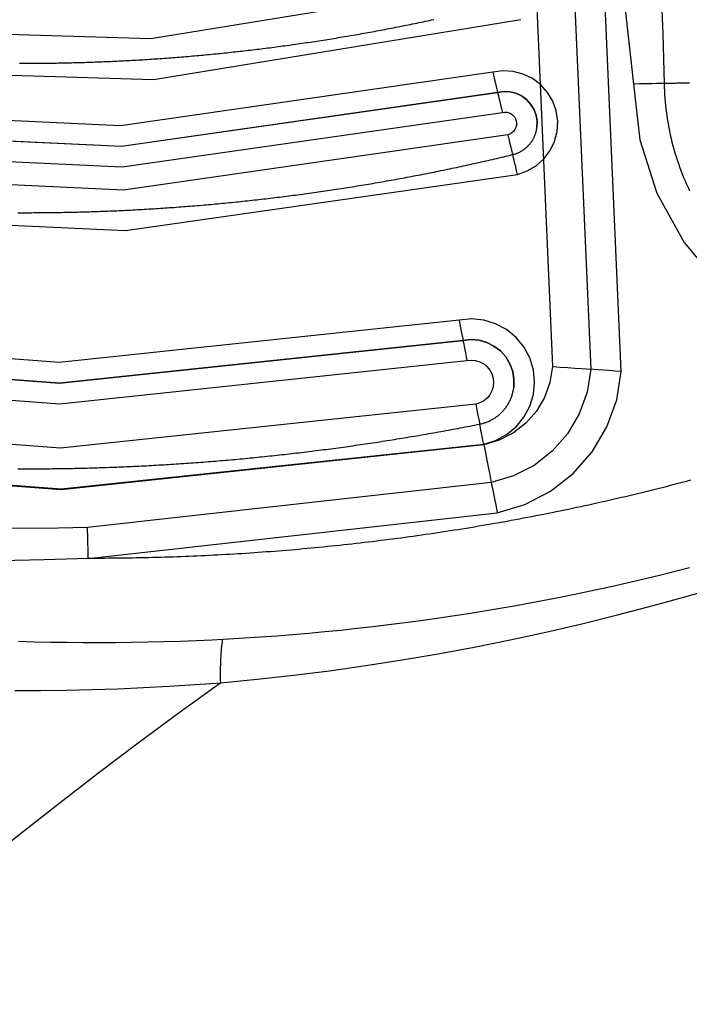
# Model space of a CAD drawing. Extents: x 0 to 21000, y 0 to 14850.
# Drawn here: x 8838 to 8888, y 1596 to 1669 of the extents above; entities that cross this region are included whole.
import ezdxf

# ---------------------------------------------------------------- set-up
doc = ezdxf.new("R2010")
doc.units = 0
doc.header["$LTSCALE"] = 10
doc.layers.get('0').update_dxf_attribs({"linetype": 'CONTINUOUS'})
doc.layers.get('DEFPOINTS').update_dxf_attribs({"color": 252, "linetype": 'CONTINUOUS'})
doc.layers.add('D-STR', color=1, linetype='CONTINUOUS')
doc.layers.add('D-STR-DIM', color=7, linetype='CONTINUOUS')
doc.styles.add('STYLE_0', font='romans.shx', dxfattribs={"width": 0.6, "bigfont": 'bigfont.shx'})
doc.dimstyles.new('S-50-_XXX_', dxfattribs={"dimscale": 50, "dimtxt": 2.5, "dimasz": 0.5, "dimexe": 0, "dimexo": 1, "dimgap": 0, "dimtad": 1, "dimrnd": 10, "dimblk": 'DOT', "dimcen": 0, "dimclrd": 256, "dimclre": 256, "dimclrt": 256, "dimazin": 3, "dimtfac": 0.05, "dimtix": 1, "dimtmove": 0, "dimatfit": 3})

# ---------------------------------------------------------------- blocks, each defined once
blk = doc.blocks.new('_DOT')
at = {"color": 0, "linetype": 'BYBLOCK'}
blk.add_line((-0.5, 0), (-1, 0), dxfattribs=at)
at = {"color": 0, "linetype": 'BYBLOCK', "const_width": 0.5}
blk.add_lwpolyline([(-0.25, 0, 1), (0.25, 0, 1)], format="xyb", close=True, dxfattribs=at)
blk = doc.blocks.new('*D24')
at = {"layer": 'D-STR-DIM'}
for p, q in [((9014.398, 2522.604), (6785.083, 2522.604)), ((6785.083, 1155.467), (6785.083, 2497.604))]:
    blk.add_line(p, q, dxfattribs=at)
at = {"layer": 'DEFPOINTS', "color": 0}
for p in [(6785.083, 2522.604), (9064.398, 2522.604), (7457.786, 1130.467)]:
    blk.add_point(p, dxfattribs=at)
at = {"layer": 'D-STR-DIM', "xscale": 25, "yscale": 25, "zscale": 25}
for p, rotation in [((6785.083, 2522.604), 90), ((6785.083, 1130.467), 270)]:
    blk.add_blockref('_DOT', p, dxfattribs=dict(at, rotation=rotation))
at = {"layer": 'D-STR-DIM', "style": 'STYLE_0', "width": 0.6}
blk.add_text('(1390)', height=125, rotation=90, dxfattribs=at).set_placement((6731.512, 1633.678))

msp = doc.modelspace()

# ---------------------------------------------------------------- linework, layer by layer
at = {"layer": 'D-STR', "extrusion": (0, 1, -2.22045e-16)}
for p, q in [((8873.573, 1663.449), (8873.574, 1663.45)), ((8876.498, 1660.85), (8876.498, 1660.852)), ((8871.004, 1645.006), (8871.005, 1645.007)), ((8874.776, 1641.513), (8874.776, 1641.514))]:
    msp.add_line(p, q, dxfattribs=at)
at = {"layer": 'D-STR'}
for p, q in [((8873.108, 1634.431), (8843.106, 1631.08)), ((8843.164, 1628.794), (8873.551, 1632.188))]:
    msp.add_line(p, q, dxfattribs=at)
for points in [[(8882.758, 1642.696), (8880.55, 1693.166), (8867.547, 1741.983), (8844.357, 1786.865)], [(8842.461, 1785.619), (8865.425, 1741.175), (8878.302, 1692.833), (8880.489, 1642.855)], [(8840.092, 1784.063), (8862.774, 1740.164), (8875.492, 1692.417), (8877.653, 1643.053)], [(8847.258, 1783.979), (8866.747, 1746.491), (8879.023, 1706.063), (8883.671, 1664.069)], [(8874.526, 1671.799), (8847.803, 1667.433), (8820.738, 1668.242), (8794.324, 1674.198)], [(8883.671, 1664.069), (8884.149, 1659.922), (8885.416, 1655.944), (8887.425, 1652.285), (8890.101, 1649.081), (8893.343, 1646.451), (8897.031, 1644.495), (8901.027, 1643.285), (8905.18, 1642.866), (8909.337, 1643.255), (8913.341, 1644.436), (8917.042, 1646.366), (8920.304, 1648.972), (8923.002, 1652.157), (8925.037, 1655.802), (8926.333, 1659.77), (8926.841, 1663.913), (8926.542, 1668.077), (8925.447, 1672.105)], [(8793.375, 1671.328), (8820.359, 1665.245), (8848.008, 1664.418), (8875.307, 1668.878)], [(8885.699, 1671.447), (8885.853, 1667.785), (8885.948, 1664.121), (8885.954, 1663.847), (8885.965, 1663.572), (8885.98, 1663.297), (8885.999, 1663.022), (8886.022, 1662.748), (8886.049, 1662.473), (8886.08, 1662.198), (8886.114, 1661.924), (8886.153, 1661.65), (8886.195, 1661.377), (8886.242, 1661.104), (8886.292, 1660.832), (8886.346, 1660.56), (8886.404, 1660.289), (8886.466, 1660.019), (8886.531, 1659.751), (8886.601, 1659.483), (8886.674, 1659.216), (8886.751, 1658.95), (8886.831, 1658.686), (8886.916, 1658.423), (8887.004, 1658.162), (8887.096, 1657.902), (8887.192, 1657.643), (8887.291, 1657.386), (8887.394, 1657.13), (8887.501, 1656.876), (8887.611, 1656.624), (8887.725, 1656.373), (8887.842, 1656.124)], [(8838.061, 1665.614), (8838.222, 1665.614), (8838.383, 1665.613), (8838.543, 1665.613), (8838.704, 1665.614), (8838.864, 1665.614), (8839.025, 1665.614), (8839.186, 1665.615), (8839.346, 1665.616), (8839.507, 1665.617), (8839.667, 1665.618), (8839.828, 1665.62), (8839.989, 1665.621), (8840.149, 1665.623), (8840.31, 1665.625), (8840.47, 1665.627), (8840.631, 1665.63), (8840.792, 1665.632), (8840.952, 1665.635), (8841.113, 1665.638), (8841.273, 1665.641), (8841.434, 1665.644), (8841.595, 1665.647), (8841.755, 1665.651), (8841.916, 1665.655), (8842.076, 1665.659), (8842.237, 1665.663), (8842.397, 1665.667), (8842.558, 1665.672), (8842.719, 1665.676), (8842.879, 1665.681), (8843.04, 1665.686), (8843.2, 1665.691), (8843.361, 1665.697), (8843.521, 1665.702), (8843.682, 1665.708), (8843.842, 1665.714), (8844.003, 1665.72), (8844.163, 1665.727), (8844.324, 1665.733), (8844.484, 1665.74), (8844.645, 1665.747), (8844.805, 1665.754), (8844.965, 1665.761), (8845.126, 1665.768), (8845.286, 1665.776), (8845.447, 1665.783), (8845.607, 1665.791), (8845.768, 1665.799), (8845.928, 1665.808), (8846.088, 1665.816), (8846.249, 1665.825), (8846.409, 1665.834), (8846.569, 1665.843), (8846.73, 1665.852), (8846.89, 1665.861), (8847.051, 1665.871), (8847.211, 1665.881), (8847.371, 1665.89), (8847.531, 1665.901), (8847.692, 1665.911), (8847.852, 1665.921), (8848.012, 1665.932), (8848.172, 1665.943), (8848.333, 1665.954), (8848.493, 1665.965), (8848.653, 1665.976), (8848.813, 1665.988), (8848.974, 1665.999), (8849.134, 1666.011), (8849.294, 1666.023), (8849.454, 1666.036), (8849.614, 1666.048), (8849.774, 1666.061), (8849.934, 1666.073), (8850.094, 1666.086), (8850.255, 1666.1), (8850.415, 1666.113), (8850.575, 1666.126), (8850.735, 1666.14), (8850.895, 1666.154), (8851.055, 1666.168), (8851.215, 1666.182), (8851.375, 1666.197), (8851.535, 1666.211), (8851.694, 1666.226), (8851.854, 1666.241), (8852.014, 1666.256), (8852.174, 1666.271), (8852.334, 1666.287), (8852.494, 1666.303), (8852.654, 1666.318), (8852.814, 1666.334), (8852.973, 1666.351), (8853.133, 1666.367), (8853.293, 1666.384), (8853.453, 1666.4), (8853.612, 1666.417), (8853.772, 1666.434), (8853.932, 1666.452), (8854.091, 1666.469), (8854.251, 1666.487), (8854.411, 1666.504), (8854.57, 1666.522), (8854.73, 1666.541), (8854.889, 1666.559), (8855.049, 1666.578), (8855.208, 1666.596), (8855.368, 1666.615), (8855.527, 1666.634), (8855.687, 1666.653), (8855.846, 1666.673), (8856.006, 1666.693), (8856.165, 1666.712), (8856.324, 1666.732), (8856.484, 1666.752), (8856.643, 1666.773), (8856.802, 1666.793), (8856.962, 1666.814), (8857.121, 1666.835), (8857.28, 1666.856), (8857.439, 1666.877), (8857.599, 1666.898), (8857.758, 1666.92), (8857.917, 1666.942), (8858.076, 1666.964), (8858.235, 1666.986), (8858.394, 1667.008), (8858.553, 1667.031), (8858.712, 1667.053), (8858.871, 1667.076), (8859.03, 1667.099), (8859.189, 1667.122), (8859.348, 1667.146), (8859.507, 1667.169), (8859.666, 1667.193), (8859.824, 1667.217), (8859.983, 1667.241), (8860.142, 1667.265), (8860.301, 1667.29), (8860.459, 1667.314), (8860.618, 1667.339), (8860.777, 1667.364), (8860.935, 1667.389), (8861.094, 1667.415), (8861.253, 1667.44), (8861.411, 1667.466), (8861.57, 1667.492), (8861.728, 1667.518), (8861.887, 1667.544), (8862.045, 1667.57), (8862.203, 1667.597), (8862.362, 1667.624), (8862.52, 1667.651), (8862.678, 1667.678), (8862.837, 1667.705), (8862.995, 1667.733), (8863.153, 1667.76), (8863.311, 1667.788), (8863.469, 1667.816), (8863.628, 1667.844), (8863.786, 1667.873), (8863.944, 1667.901), (8864.102, 1667.93), (8864.26, 1667.959), (8864.418, 1667.988), (8864.576, 1668.017), (8864.734, 1668.046), (8864.891, 1668.076), (8865.049, 1668.106), (8865.207, 1668.136), (8865.365, 1668.166), (8865.523, 1668.196), (8865.68, 1668.227), (8865.838, 1668.257), (8865.995, 1668.288), (8866.153, 1668.319), (8866.311, 1668.35), (8866.468, 1668.382), (8866.626, 1668.413), (8866.783, 1668.445), (8866.94, 1668.477), (8867.098, 1668.509), (8867.255, 1668.541), (8867.413, 1668.574), (8867.57, 1668.606), (8867.727, 1668.639), (8867.884, 1668.672), (8868.041, 1668.705), (8868.198, 1668.739), (8868.356, 1668.772), (8868.513, 1668.806), (8868.67, 1668.84), (8868.827, 1668.874)], [(8873.217, 1664.944), (8845.545, 1660.97), (8817.621, 1662.281), (8790.444, 1668.831)], [(8789.947, 1667.377), (8817.404, 1660.76), (8845.617, 1659.436), (8873.574, 1663.45)], [(8873.573, 1663.449), (8845.617, 1659.434), (8817.404, 1660.759), (8789.947, 1667.376)], [(8789.449, 1665.922), (8817.187, 1659.238), (8845.688, 1657.9), (8873.93, 1661.955)], [(8875.054, 1657.353), (8875.776, 1657.605), (8876.436, 1657.993), (8877.008, 1658.503), (8877.468, 1659.114), (8877.801, 1659.803), (8877.993, 1660.544), (8878.037, 1661.308), (8877.931, 1662.067), (8877.679, 1662.789), (8877.29, 1663.449), (8876.781, 1664.021), (8876.17, 1664.482), (8875.48, 1664.814), (8874.739, 1665.006), (8873.975, 1665.05), (8873.217, 1664.944)], [(8873.217, 1664.944), (8873.286, 1664.655), (8873.354, 1664.376), (8873.415, 1664.119), (8873.47, 1663.893), (8873.514, 1663.707), (8873.547, 1663.568), (8873.567, 1663.481), (8873.574, 1663.45)], [(8874.334, 1660.289), (8845.77, 1656.187), (8816.945, 1657.541), (8788.892, 1664.301)], [(8885.948, 1664.121), (8885.701, 1664.113), (8885.385, 1664.105), (8885.01, 1664.096), (8884.59, 1664.086), (8884.138, 1664.077), (8883.671, 1664.069)], [(8885.948, 1664.121), (8886.004, 1664.123), (8886.064, 1664.125), (8886.128, 1664.127), (8886.197, 1664.129), (8886.269, 1664.131), (8886.344, 1664.133), (8886.424, 1664.135), (8886.506, 1664.137), (8886.592, 1664.14), (8886.682, 1664.142), (8886.774, 1664.144), (8886.869, 1664.147), (8886.967, 1664.149), (8887.068, 1664.151), (8887.172, 1664.154), (8887.277, 1664.156), (8887.385, 1664.158), (8887.495, 1664.161), (8887.607, 1664.163), (8887.721, 1664.166), (8887.836, 1664.168)], [(8876.498, 1660.85), (8876.508, 1661.309), (8876.431, 1661.76), (8876.268, 1662.189), (8876.027, 1662.579), (8875.715, 1662.915), (8875.345, 1663.185), (8874.93, 1663.379), (8874.485, 1663.49), (8874.027, 1663.513), (8873.573, 1663.449)], [(8873.573, 1663.449), (8873.58, 1663.418), (8873.6, 1663.331), (8873.633, 1663.192), (8873.677, 1663.006), (8873.731, 1662.78), (8873.793, 1662.523), (8873.86, 1662.244), (8873.93, 1661.955)], [(8873.574, 1663.45), (8874.027, 1663.514), (8874.485, 1663.491), (8874.93, 1663.38), (8875.345, 1663.186), (8875.715, 1662.916), (8876.027, 1662.58), (8876.269, 1662.19), (8876.431, 1661.762), (8876.508, 1661.31), (8876.498, 1660.852)], [(8873.93, 1661.955), (8874.097, 1661.979), (8874.265, 1661.969), (8874.427, 1661.927), (8874.579, 1661.854), (8874.713, 1661.753), (8874.825, 1661.627), (8874.91, 1661.482), (8874.965, 1661.324), (8874.988, 1661.157), (8874.979, 1660.99), (8874.937, 1660.827), (8874.864, 1660.676), (8874.762, 1660.541), (8874.637, 1660.43), (8874.492, 1660.344), (8874.334, 1660.289)], [(8787.904, 1661.445), (8816.518, 1654.55), (8845.919, 1653.169), (8875.054, 1657.353)], [(8837.923, 1654.502), (8838.094, 1654.502), (8838.265, 1654.501), (8838.436, 1654.501), (8838.607, 1654.501), (8838.778, 1654.502), (8838.949, 1654.502), (8839.12, 1654.503), (8839.291, 1654.503), (8839.462, 1654.504), (8839.633, 1654.506), (8839.804, 1654.507), (8839.975, 1654.509), (8840.146, 1654.51), (8840.317, 1654.512), (8840.488, 1654.514), (8840.659, 1654.517), (8840.83, 1654.519), (8841.001, 1654.522), (8841.172, 1654.525), (8841.343, 1654.528), (8841.514, 1654.531), (8841.685, 1654.535), (8841.856, 1654.538), (8842.027, 1654.542), (8842.198, 1654.546), (8842.369, 1654.55), (8842.54, 1654.555), (8842.711, 1654.559), (8842.882, 1654.564), (8843.053, 1654.569), (8843.224, 1654.574), (8843.395, 1654.58), (8843.566, 1654.585), (8843.737, 1654.591), (8843.908, 1654.597), (8844.079, 1654.603), (8844.25, 1654.609), (8844.421, 1654.616), (8844.591, 1654.623), (8844.762, 1654.63), (8844.933, 1654.637), (8845.104, 1654.644), (8845.275, 1654.651), (8845.446, 1654.659), (8845.617, 1654.667), (8845.788, 1654.675), (8845.958, 1654.683), (8846.129, 1654.691), (8846.3, 1654.7), (8846.471, 1654.709), (8846.642, 1654.718), (8846.812, 1654.727), (8846.983, 1654.736), (8847.154, 1654.746), (8847.325, 1654.756), (8847.495, 1654.766), (8847.666, 1654.776), (8847.837, 1654.786), (8848.008, 1654.796), (8848.178, 1654.807), (8848.349, 1654.818), (8848.52, 1654.829), (8848.69, 1654.84), (8848.861, 1654.852), (8849.032, 1654.863), (8849.202, 1654.875), (8849.373, 1654.887), (8849.543, 1654.899), (8849.714, 1654.912), (8849.884, 1654.924), (8850.055, 1654.937), (8850.226, 1654.95), (8850.396, 1654.963), (8850.567, 1654.976), (8850.737, 1654.99), (8850.908, 1655.004), (8851.078, 1655.018), (8851.248, 1655.032), (8851.419, 1655.046), (8851.589, 1655.06), (8851.76, 1655.075), (8851.93, 1655.09), (8852.1, 1655.105), (8852.271, 1655.12), (8852.441, 1655.136), (8852.611, 1655.151), (8852.782, 1655.167), (8852.952, 1655.183), (8853.122, 1655.199), (8853.293, 1655.215), (8853.463, 1655.232), (8853.633, 1655.249), (8853.803, 1655.266), (8853.973, 1655.283), (8854.143, 1655.3), (8854.314, 1655.318), (8854.484, 1655.335), (8854.654, 1655.353), (8854.824, 1655.371), (8854.994, 1655.389), (8855.164, 1655.408), (8855.334, 1655.427), (8855.504, 1655.445), (8855.674, 1655.464), (8855.844, 1655.484), (8856.014, 1655.503), (8856.184, 1655.522), (8856.354, 1655.542), (8856.523, 1655.562), (8856.693, 1655.582), (8856.863, 1655.603), (8857.033, 1655.623), (8857.203, 1655.644), (8857.372, 1655.665), (8857.542, 1655.686), (8857.712, 1655.707), (8857.881, 1655.729), (8858.051, 1655.75), (8858.221, 1655.772), (8858.39, 1655.794), (8858.56, 1655.816), (8858.73, 1655.839), (8858.899, 1655.861), (8859.069, 1655.884), (8859.238, 1655.907), (8859.407, 1655.93), (8859.577, 1655.953), (8859.746, 1655.977), (8859.916, 1656.001), (8860.085, 1656.025), (8860.254, 1656.049), (8860.424, 1656.073), (8860.593, 1656.097), (8860.762, 1656.122), (8860.931, 1656.147), (8861.101, 1656.172), (8861.27, 1656.197), (8861.439, 1656.223), (8861.608, 1656.248), (8861.777, 1656.274), (8861.946, 1656.3), (8862.115, 1656.326), (8862.284, 1656.352), (8862.453, 1656.379), (8862.622, 1656.406), (8862.791, 1656.433), (8862.96, 1656.46), (8863.129, 1656.487), (8863.297, 1656.514), (8863.466, 1656.542), (8863.635, 1656.57), (8863.804, 1656.598), (8863.972, 1656.626), (8864.141, 1656.655), (8864.31, 1656.683), (8864.478, 1656.712), (8864.647, 1656.741), (8864.815, 1656.77), (8864.984, 1656.799), (8865.152, 1656.829), (8865.321, 1656.859), (8865.489, 1656.889), (8865.657, 1656.919), (8865.826, 1656.949), (8865.994, 1656.979), (8866.162, 1657.01), (8866.33, 1657.041), (8866.499, 1657.072), (8866.667, 1657.103), (8866.835, 1657.135), (8867.003, 1657.166), (8867.171, 1657.198), (8867.339, 1657.23), (8867.507, 1657.262), (8867.675, 1657.294), (8867.843, 1657.327), (8868.011, 1657.36), (8868.179, 1657.393), (8868.346, 1657.426), (8868.514, 1657.459), (8868.682, 1657.492), (8868.85, 1657.526), (8869.017, 1657.56), (8869.185, 1657.594), (8869.352, 1657.628), (8869.52, 1657.662), (8869.687, 1657.697), (8869.855, 1657.732), (8870.022, 1657.767), (8870.19, 1657.802), (8870.357, 1657.837), (8870.524, 1657.873), (8870.692, 1657.908), (8870.859, 1657.944), (8871.026, 1657.98), (8871.193, 1658.016), (8871.36, 1658.053), (8871.527, 1658.089), (8871.694, 1658.126), (8871.861, 1658.163), (8872.028, 1658.2), (8872.195, 1658.238), (8872.362, 1658.275), (8872.529, 1658.313), (8872.696, 1658.351), (8872.862, 1658.389), (8873.029, 1658.427), (8873.196, 1658.466), (8873.362, 1658.504), (8873.529, 1658.543), (8873.695, 1658.582), (8873.862, 1658.621), (8874.028, 1658.661), (8874.195, 1658.7), (8874.361, 1658.74), (8874.527, 1658.78), (8874.693, 1658.82), (8874.741, 1658.832), (8874.788, 1658.845), (8874.835, 1658.859), (8874.882, 1658.874), (8874.928, 1658.89), (8874.974, 1658.907), (8875.02, 1658.925), (8875.065, 1658.943), (8875.11, 1658.963), (8875.154, 1658.983), (8875.198, 1659.005), (8875.242, 1659.027), (8875.285, 1659.05), (8875.328, 1659.075), (8875.37, 1659.1), (8875.412, 1659.125), (8875.453, 1659.152), (8875.493, 1659.18), (8875.533, 1659.208), (8875.572, 1659.237), (8875.611, 1659.267), (8875.649, 1659.298), (8875.687, 1659.33), (8875.723, 1659.362), (8875.76, 1659.395), (8875.795, 1659.429), (8875.83, 1659.463), (8875.864, 1659.499), (8875.897, 1659.535), (8875.93, 1659.571), (8875.961, 1659.609), (8875.992, 1659.646), (8876.023, 1659.685), (8876.052, 1659.724), (8876.081, 1659.764), (8876.108, 1659.804), (8876.135, 1659.845), (8876.161, 1659.887), (8876.187, 1659.929), (8876.211, 1659.971), (8876.235, 1660.014), (8876.257, 1660.058), (8876.279, 1660.102), (8876.3, 1660.146), (8876.32, 1660.191), (8876.339, 1660.236), (8876.357, 1660.281), (8876.374, 1660.327), (8876.39, 1660.374), (8876.405, 1660.42), (8876.419, 1660.467), (8876.432, 1660.514), (8876.445, 1660.562), (8876.456, 1660.609), (8876.466, 1660.657), (8876.476, 1660.705), (8876.484, 1660.753), (8876.491, 1660.802), (8876.498, 1660.85)], [(8874.334, 1660.289), (8874.403, 1660.002), (8874.47, 1659.726), (8874.532, 1659.472), (8874.586, 1659.249), (8874.631, 1659.067), (8874.665, 1658.931), (8874.686, 1658.848), (8874.693, 1658.82)], [(8875.054, 1657.353), (8874.986, 1657.633), (8874.92, 1657.903), (8874.859, 1658.152), (8874.805, 1658.373), (8874.761, 1658.555), (8874.726, 1658.694), (8874.704, 1658.783), (8874.694, 1658.82)], [(8870.709, 1646.514), (8841.002, 1643.359), (8811.212, 1645.606), (8782.314, 1653.182)], [(8781.795, 1651.737), (8810.959, 1644.09), (8841.023, 1641.822), (8871.005, 1645.007)], [(8871.004, 1645.006), (8841.023, 1641.821), (8810.959, 1644.089), (8781.795, 1651.736)], [(8781.275, 1650.29), (8810.706, 1642.574), (8841.045, 1640.285), (8871.3, 1643.499)], [(8871.945, 1640.26), (8841.095, 1636.983), (8810.16, 1639.317), (8780.152, 1647.185)], [(8872.543, 1637.297), (8873.424, 1637.564), (8874.236, 1637.999), (8874.948, 1638.583), (8875.533, 1639.295), (8875.967, 1640.108), (8876.234, 1640.989), (8876.325, 1641.906), (8876.234, 1642.822), (8875.967, 1643.704), (8875.533, 1644.516), (8874.948, 1645.228), (8874.236, 1645.813), (8873.424, 1646.247), (8872.542, 1646.514), (8871.625, 1646.604), (8870.709, 1646.514)], [(8870.709, 1646.514), (8870.767, 1646.222), (8870.822, 1645.941), (8870.874, 1645.682), (8870.919, 1645.453), (8870.955, 1645.266), (8870.982, 1645.125), (8870.999, 1645.038), (8871.005, 1645.007)], [(8874.776, 1641.513), (8874.791, 1642.111), (8874.694, 1642.701), (8874.488, 1643.263), (8874.18, 1643.775), (8873.781, 1644.221), (8873.306, 1644.585), (8872.771, 1644.852), (8872.195, 1645.015), (8871.599, 1645.067), (8871.004, 1645.006)], [(8871.004, 1645.006), (8871.01, 1644.975), (8871.026, 1644.887), (8871.054, 1644.747), (8871.09, 1644.559), (8871.135, 1644.331), (8871.187, 1644.072), (8871.242, 1643.79), (8871.3, 1643.499)], [(8871.005, 1645.007), (8871.6, 1645.068), (8872.196, 1645.016), (8872.771, 1644.853), (8873.306, 1644.586), (8873.781, 1644.222), (8874.18, 1643.777), (8874.488, 1643.264), (8874.694, 1642.702), (8874.792, 1642.112), (8874.776, 1641.514)], [(8872.555, 1637.235), (8841.146, 1633.898), (8809.65, 1636.274), (8779.097, 1644.285)], [(8779.119, 1644.345), (8809.66, 1636.337), (8841.145, 1633.962), (8872.543, 1637.297)], [(8871.3, 1643.499), (8871.622, 1643.53), (8871.944, 1643.499), (8872.254, 1643.405), (8872.54, 1643.252), (8872.79, 1643.047), (8872.995, 1642.797), (8873.148, 1642.511), (8873.242, 1642.202), (8873.273, 1641.879), (8873.242, 1641.557), (8873.148, 1641.248), (8872.995, 1640.962), (8872.79, 1640.712), (8872.54, 1640.507), (8872.254, 1640.354), (8871.945, 1640.26)], [(8877.653, 1643.053), (8877.466, 1641.881), (8877.064, 1640.765), (8876.462, 1639.742), (8875.68, 1638.85), (8874.746, 1638.119), (8873.692, 1637.574), (8872.555, 1637.235)], [(8880.489, 1642.855), (8880.219, 1641.158), (8879.637, 1639.542), (8878.765, 1638.062), (8877.633, 1636.77), (8876.281, 1635.711), (8874.754, 1634.922), (8873.108, 1634.431)], [(8873.551, 1632.188), (8875.604, 1632.8), (8877.508, 1633.784), (8879.196, 1635.105), (8880.608, 1636.717), (8881.696, 1638.564), (8882.421, 1640.58), (8882.758, 1642.696)], [(8877.653, 1643.053), (8878.235, 1643.015), (8878.798, 1642.977), (8879.322, 1642.941), (8879.789, 1642.908), (8880.182, 1642.879), (8880.489, 1642.855)], [(8882.758, 1642.696), (8882.292, 1642.727), (8881.842, 1642.757), (8881.423, 1642.786), (8881.05, 1642.812), (8880.735, 1642.836), (8880.489, 1642.855)], [(8837.937, 1635.453), (8838.121, 1635.452), (8838.304, 1635.452), (8838.488, 1635.452), (8838.672, 1635.452), (8838.855, 1635.452), (8839.039, 1635.453), (8839.223, 1635.454), (8839.406, 1635.454), (8839.59, 1635.456), (8839.774, 1635.457), (8839.957, 1635.458), (8840.141, 1635.46), (8840.324, 1635.462), (8840.508, 1635.464), (8840.692, 1635.466), (8840.875, 1635.469), (8841.059, 1635.471), (8841.243, 1635.474), (8841.426, 1635.477), (8841.61, 1635.48), (8841.793, 1635.484), (8841.977, 1635.487), (8842.161, 1635.491), (8842.344, 1635.495), (8842.528, 1635.499), (8842.711, 1635.504), (8842.895, 1635.508), (8843.079, 1635.513), (8843.262, 1635.518), (8843.446, 1635.523), (8843.629, 1635.529), (8843.813, 1635.534), (8843.996, 1635.54), (8844.18, 1635.546), (8844.363, 1635.552), (8844.547, 1635.558), (8844.731, 1635.565), (8844.914, 1635.572), (8845.098, 1635.579), (8845.281, 1635.586), (8845.465, 1635.593), (8845.648, 1635.601), (8845.832, 1635.608), (8846.015, 1635.616), (8846.198, 1635.624), (8846.382, 1635.633), (8846.565, 1635.641), (8846.749, 1635.65), (8846.932, 1635.659), (8847.116, 1635.668), (8847.299, 1635.677), (8847.482, 1635.686), (8847.666, 1635.696), (8847.849, 1635.706), (8848.033, 1635.716), (8848.216, 1635.726), (8848.399, 1635.737), (8848.583, 1635.747), (8848.766, 1635.758), (8848.949, 1635.769), (8849.133, 1635.78), (8849.316, 1635.792), (8849.499, 1635.803), (8849.682, 1635.815), (8849.866, 1635.827), (8850.049, 1635.839), (8850.232, 1635.852), (8850.415, 1635.864), (8850.598, 1635.877), (8850.782, 1635.89), (8850.965, 1635.903), (8851.148, 1635.916), (8851.331, 1635.93), (8851.514, 1635.944), (8851.697, 1635.958), (8851.88, 1635.972), (8852.063, 1635.986), (8852.247, 1636), (8852.43, 1636.015), (8852.613, 1636.03), (8852.796, 1636.045), (8852.979, 1636.06), (8853.162, 1636.076), (8853.345, 1636.092), (8853.528, 1636.108), (8853.711, 1636.124), (8853.893, 1636.14), (8854.076, 1636.156), (8854.259, 1636.173), (8854.442, 1636.19), (8854.625, 1636.207), (8854.808, 1636.224), (8854.991, 1636.241), (8855.173, 1636.259), (8855.356, 1636.277), (8855.539, 1636.295), (8855.722, 1636.313), (8855.904, 1636.332), (8856.087, 1636.35), (8856.27, 1636.369), (8856.452, 1636.388), (8856.635, 1636.407), (8856.818, 1636.426), (8857, 1636.446), (8857.183, 1636.466), (8857.365, 1636.486), (8857.548, 1636.506), (8857.73, 1636.526), (8857.913, 1636.547), (8858.095, 1636.567), (8858.278, 1636.588), (8858.46, 1636.609), (8858.643, 1636.631), (8858.825, 1636.652), (8859.007, 1636.674), (8859.19, 1636.696), (8859.372, 1636.718), (8859.554, 1636.74), (8859.737, 1636.763), (8859.919, 1636.785), (8860.101, 1636.808), (8860.283, 1636.831), (8860.465, 1636.854), (8860.647, 1636.878), (8860.83, 1636.901), (8861.012, 1636.925), (8861.194, 1636.949), (8861.376, 1636.974), (8861.558, 1636.998), (8861.74, 1637.023), (8861.922, 1637.047), (8862.104, 1637.072), (8862.286, 1637.097), (8862.467, 1637.123), (8862.649, 1637.148), (8862.831, 1637.174), (8863.013, 1637.2), (8863.195, 1637.226), (8863.376, 1637.252), (8863.558, 1637.279), (8863.74, 1637.306), (8863.922, 1637.333), (8864.103, 1637.36), (8864.285, 1637.387), (8864.466, 1637.414), (8864.648, 1637.442), (8864.829, 1637.47), (8865.011, 1637.498), (8865.192, 1637.526), (8865.374, 1637.555), (8865.555, 1637.583), (8865.736, 1637.612), (8865.918, 1637.641), (8866.099, 1637.67), (8866.28, 1637.7), (8866.462, 1637.73), (8866.643, 1637.759), (8866.824, 1637.789), (8867.005, 1637.819), (8867.186, 1637.85), (8867.367, 1637.88), (8867.548, 1637.911), (8867.729, 1637.942), (8867.91, 1637.973), (8868.091, 1638.005), (8868.272, 1638.036), (8868.453, 1638.068), (8868.634, 1638.1), (8868.815, 1638.132), (8868.996, 1638.164), (8869.176, 1638.197), (8869.357, 1638.229), (8869.538, 1638.262), (8869.718, 1638.295), (8869.899, 1638.328), (8870.08, 1638.362), (8870.26, 1638.395), (8870.441, 1638.429), (8870.621, 1638.463), (8870.801, 1638.497), (8870.982, 1638.532), (8871.162, 1638.566), (8871.343, 1638.601), (8871.523, 1638.636), (8871.703, 1638.671), (8871.883, 1638.707), (8872.063, 1638.742), (8872.244, 1638.778), (8872.31, 1638.792), (8872.375, 1638.807), (8872.441, 1638.824), (8872.506, 1638.842), (8872.571, 1638.861), (8872.635, 1638.882), (8872.699, 1638.904), (8872.762, 1638.928), (8872.825, 1638.953), (8872.887, 1638.979), (8872.949, 1639.006), (8873.01, 1639.035), (8873.07, 1639.065), (8873.13, 1639.097), (8873.189, 1639.129), (8873.247, 1639.163), (8873.305, 1639.198), (8873.362, 1639.235), (8873.418, 1639.272), (8873.473, 1639.311), (8873.528, 1639.351), (8873.581, 1639.392), (8873.634, 1639.434), (8873.686, 1639.478), (8873.737, 1639.522), (8873.787, 1639.567), (8873.836, 1639.614), (8873.884, 1639.662), (8873.93, 1639.71), (8873.976, 1639.76), (8874.021, 1639.81), (8874.065, 1639.862), (8874.108, 1639.914), (8874.149, 1639.967), (8874.189, 1640.021), (8874.229, 1640.076), (8874.267, 1640.132), (8874.303, 1640.189), (8874.339, 1640.246), (8874.373, 1640.304), (8874.407, 1640.363), (8874.438, 1640.423), (8874.469, 1640.483), (8874.498, 1640.544), (8874.526, 1640.605), (8874.553, 1640.667), (8874.579, 1640.73), (8874.603, 1640.793), (8874.625, 1640.856), (8874.647, 1640.92), (8874.667, 1640.985), (8874.685, 1641.05), (8874.702, 1641.115), (8874.718, 1641.181), (8874.733, 1641.247), (8874.746, 1641.313), (8874.757, 1641.379), (8874.768, 1641.446), (8874.776, 1641.513)], [(8871.945, 1640.26), (8872.002, 1639.97), (8872.058, 1639.692), (8872.109, 1639.436), (8872.155, 1639.211), (8872.192, 1639.027), (8872.22, 1638.89), (8872.237, 1638.806), (8872.244, 1638.778)], [(8872.543, 1637.297), (8872.486, 1637.58), (8872.432, 1637.852), (8872.381, 1638.104), (8872.337, 1638.326), (8872.299, 1638.51), (8872.271, 1638.65), (8872.252, 1638.74), (8872.244, 1638.778)], [(8872.555, 1637.235), (8872.669, 1636.661), (8872.779, 1636.107), (8872.881, 1635.59), (8872.972, 1635.128), (8873.049, 1634.737), (8873.108, 1634.431)], [(8887.899, 1634.596), (8887.598, 1634.516), (8887.297, 1634.437), (8886.996, 1634.358), (8886.695, 1634.279), (8886.394, 1634.201), (8886.093, 1634.124), (8885.791, 1634.047), (8885.49, 1633.971), (8885.188, 1633.895), (8884.887, 1633.82), (8884.585, 1633.746), (8884.283, 1633.672), (8883.981, 1633.598), (8883.679, 1633.525), (8883.377, 1633.453), (8883.075, 1633.381), (8882.773, 1633.31), (8882.471, 1633.24), (8882.169, 1633.17), (8881.866, 1633.1), (8881.564, 1633.031), (8881.261, 1632.963), (8880.959, 1632.895), (8880.656, 1632.828), (8880.353, 1632.761), (8880.051, 1632.695), (8879.748, 1632.629), (8879.445, 1632.564), (8879.142, 1632.5), (8878.839, 1632.436), (8878.536, 1632.373), (8878.233, 1632.31), (8877.93, 1632.248), (8877.627, 1632.186), (8877.324, 1632.125), (8877.021, 1632.065), (8876.717, 1632.005), (8876.414, 1631.946), (8876.111, 1631.887), (8875.807, 1631.829), (8875.504, 1631.771), (8875.201, 1631.714), (8874.897, 1631.658), (8874.594, 1631.602), (8874.29, 1631.546), (8873.987, 1631.492), (8873.683, 1631.437), (8873.379, 1631.384), (8873.076, 1631.331), (8872.772, 1631.278), (8872.469, 1631.226), (8872.165, 1631.175), (8871.861, 1631.124), (8871.557, 1631.074), (8871.254, 1631.024), (8870.95, 1630.975), (8870.646, 1630.926), (8870.343, 1630.878), (8870.039, 1630.831), (8869.735, 1630.784), (8869.431, 1630.737), (8869.128, 1630.692), (8868.824, 1630.646), (8868.52, 1630.602), (8868.216, 1630.558), (8867.913, 1630.514), (8867.609, 1630.471), (8867.305, 1630.429), (8867.001, 1630.387), (8866.698, 1630.345), (8866.394, 1630.304), (8866.09, 1630.264), (8865.787, 1630.225), (8865.483, 1630.185), (8865.179, 1630.147), (8864.876, 1630.109), (8864.572, 1630.071), (8864.269, 1630.034), (8863.965, 1629.998), (8863.662, 1629.962), (8863.358, 1629.927), (8863.055, 1629.892), (8862.751, 1629.858), (8862.448, 1629.824), (8862.144, 1629.791), (8861.841, 1629.759), (8861.538, 1629.727), (8861.235, 1629.695), (8860.931, 1629.664), (8860.628, 1629.634), (8860.325, 1629.604), (8860.022, 1629.575), (8859.719, 1629.546), (8859.416, 1629.518), (8859.113, 1629.49), (8858.81, 1629.463), (8858.507, 1629.437), (8858.204, 1629.411), (8857.902, 1629.385), (8857.599, 1629.36), (8857.296, 1629.336), (8856.994, 1629.312), (8856.691, 1629.289), (8856.389, 1629.266), (8856.086, 1629.244), (8855.784, 1629.222), (8855.482, 1629.201), (8855.179, 1629.181), (8854.877, 1629.161), (8854.575, 1629.141), (8854.273, 1629.122), (8853.971, 1629.104), (8853.669, 1629.086), (8853.368, 1629.068), (8853.066, 1629.051), (8852.764, 1629.035), (8852.463, 1629.019), (8852.161, 1629.004), (8851.86, 1628.99), (8851.559, 1628.975), (8851.258, 1628.962), (8850.956, 1628.949), (8850.655, 1628.936), (8850.355, 1628.924), (8850.054, 1628.913), (8849.753, 1628.902), (8849.452, 1628.891), (8849.152, 1628.881), (8848.851, 1628.872), (8848.551, 1628.863), (8848.251, 1628.855), (8847.951, 1628.847), (8847.651, 1628.84), (8847.351, 1628.833), (8847.051, 1628.827), (8846.751, 1628.821), (8846.452, 1628.816), (8846.152, 1628.811), (8845.853, 1628.807), (8845.553, 1628.804), (8845.254, 1628.8), (8844.955, 1628.798), (8844.656, 1628.796), (8844.358, 1628.794), (8844.059, 1628.793), (8843.76, 1628.793), (8843.462, 1628.793), (8843.164, 1628.794), (8843.161, 1628.891), (8843.159, 1628.988), (8843.156, 1629.085), (8843.154, 1629.181), (8843.151, 1629.277), (8843.149, 1629.373), (8843.146, 1629.467), (8843.144, 1629.56), (8843.141, 1629.653), (8843.139, 1629.744), (8843.137, 1629.834), (8843.135, 1629.922), (8843.132, 1630.008), (8843.13, 1630.093), (8843.128, 1630.176), (8843.126, 1630.257), (8843.124, 1630.336), (8843.122, 1630.412), (8843.12, 1630.486), (8843.118, 1630.558), (8843.117, 1630.628), (8843.115, 1630.694), (8843.113, 1630.758), (8843.112, 1630.82), (8843.111, 1630.878), (8843.109, 1630.933), (8843.108, 1630.985), (8843.107, 1631.034), (8843.106, 1631.08), (8839.861, 1631.025), (8836.616, 1631.031)], [(8873.108, 1634.431), (8873.156, 1634.186), (8873.217, 1633.873), (8873.29, 1633.504), (8873.372, 1633.09), (8873.46, 1632.646), (8873.551, 1632.188)], [(8843.164, 1628.794), (8839.876, 1628.675), (8836.585, 1628.617)], [(8887.836, 1628.079), (8886.672, 1627.784), (8885.507, 1627.497), (8884.339, 1627.218), (8883.171, 1626.946), (8882, 1626.683), (8880.829, 1626.428), (8879.656, 1626.18), (8878.481, 1625.941), (8877.306, 1625.709), (8876.129, 1625.486), (8874.951, 1625.271), (8873.772, 1625.064), (8872.593, 1624.864), (8871.412, 1624.673), (8870.231, 1624.491), (8869.049, 1624.316), (8867.867, 1624.15), (8866.684, 1623.991), (8865.499, 1623.841), (8864.312, 1623.699), (8863.124, 1623.565), (8861.935, 1623.439), (8860.744, 1623.321), (8859.552, 1623.211), (8858.359, 1623.109), (8857.165, 1623.015), (8855.969, 1622.929), (8854.773, 1622.851), (8853.576, 1622.781), (8852.378, 1622.719), (8851.18, 1622.665), (8849.981, 1622.62), (8848.781, 1622.582), (8847.581, 1622.552), (8846.381, 1622.53), (8845.18, 1622.517), (8843.979, 1622.511), (8842.778, 1622.513), (8841.577, 1622.523), (8840.376, 1622.542), (8839.175, 1622.568), (8837.974, 1622.602)], [(8852.998, 1619.546), (8855.7, 1619.804), (8858.398, 1620.102), (8861.094, 1620.44), (8863.785, 1620.819), (8866.473, 1621.237), (8869.155, 1621.696), (8871.833, 1622.194), (8874.504, 1622.732), (8877.17, 1623.309), (8879.83, 1623.925), (8882.482, 1624.581), (8885.126, 1625.275), (8887.762, 1626.008), (8890.39, 1626.78)], [(8837.695, 1618.976), (8839.612, 1618.976), (8841.529, 1618.997), (8843.445, 1619.039), (8845.36, 1619.1), (8847.272, 1619.181), (8849.183, 1619.283), (8851.092, 1619.405), (8852.998, 1619.546), (8852.993, 1619.78), (8852.991, 1620.01), (8852.991, 1620.237), (8852.992, 1620.461), (8852.995, 1620.68), (8853, 1620.895), (8853.007, 1621.105), (8853.015, 1621.311), (8853.026, 1621.512), (8853.038, 1621.707), (8853.051, 1621.896), (8853.067, 1622.08), (8853.084, 1622.257), (8853.102, 1622.428), (8853.123, 1622.592), (8853.145, 1622.749)], [(8852.998, 1619.546), (8849.92, 1617.317), (8846.865, 1615.055), (8843.838, 1612.764), (8840.842, 1610.45), (8837.88, 1608.116), (8834.954, 1605.766), (8832.061, 1603.399), (8829.198, 1601.019), (8826.365, 1598.625), (8823.56, 1596.219), (8820.78, 1593.802)]]:
    msp.add_lwpolyline(points, dxfattribs=at)
at = {"layer": 'D-STR', "extrusion": (0, -2.22045e-16, -1)}
msp.add_arc((-8465.337, 2173.648), 838.2, 216.869898, 249.05213, dxfattribs=at)

# ---------------------------------------------------------------- dimensions: what is measured, and where the dimension line sits
at = {"layer": 'D-STR-DIM'}
dim = msp.add_linear_dim(base=(6785.083, 2522.604), p1=(7457.786, 1130.467), p2=(9064.398, 2522.604), angle=90, dimstyle='S-50-_XXX_', override={"dimpost": '(<>)', "dimse1": 1}, dxfattribs=at)
dim.commit()
dim.dimension.update_dxf_attribs({"geometry": '*D24', "text_midpoint": (6689.845, 1826.535)})

doc.saveas('drawing.dxf')
